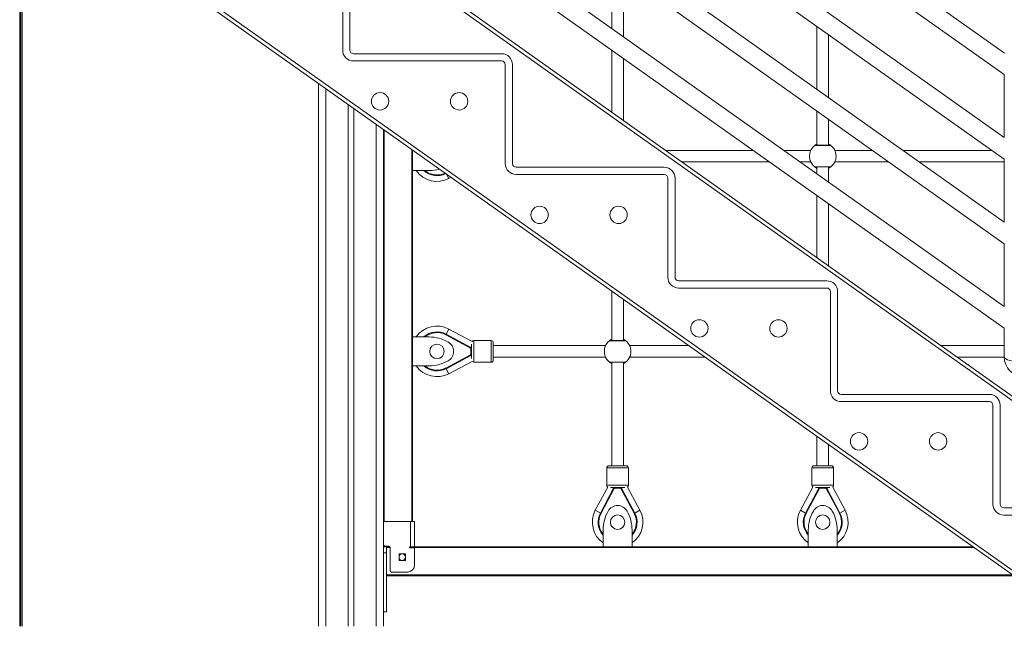
# Model space of a CAD drawing. Units: millimetres. Extents: x -12249 to 27480, y -4649 to 9011.
# Drawn here: x -6237 to -4875, y 5704 to 6542 of the extents above; entities that cross this region are included whole.
import ezdxf

# ---------------------------------------------------------------- set-up
doc = ezdxf.new("R2010")
doc.units = ezdxf.units.MM

msp = doc.modelspace()

# ---------------------------------------------------------------- linework, layer by layer
at = {"color": 7, "linetype": 'Continuous', "lineweight": 15}
for p, q in [((-6237.5, 8247.5), (-6237.5, 5703.5)), ((-4874.4, 6496.3), (-6207.4, 7440.2)), ((-6207.4, 7410.2), (-4874.8, 6466.6)), ((-4874.8, 6379.6), (-6207.4, 7323.2)), ((-4874.8, 6379.6), (-6207.4, 7323.2)), ((-6207.4, 7293.2), (-4874.8, 6349.6)), ((-6207.4, 7293.2), (-4874.8, 6349.6)), ((-4874.8, 6262.6), (-6207.4, 7206.2)), ((-6207.4, 7176.2), (-4874.8, 6232.6)), ((-4874.8, 6145.6), (-6207.4, 7089.2)), ((-6207.4, 7059.2), (-4874.8, 6115.6)), ((-4844.9, 6008.5), (-6178.5, 6953.4)), ((-6237.3, 6769.3), (-6237.3, 5703.5)), ((-6236, 6768.5), (-6236, 5703.5)), ((-6233.9, 6744.2), (-6233.9, 5703.5)), ((-6233.3, 6743.8), (-4844.9, 5761.7)), ((-5790.4, 6637.3), (-5790.4, 6500.3)), ((-5780.4, 6637.3), (-5780.4, 6500.3)), ((-5417.9, 6608.7), (-5417.9, 6530.1)), ((-5401.9, 6518.8), (-5401.9, 6605.8)), ((-5133.9, 6533), (-5133.9, 6446)), ((-5117.9, 6434.7), (-5117.9, 6521.7)), ((-5775.4, 6495.3), (-5570.4, 6495.3)), ((-5417.9, 6500.1), (-5417.9, 6414.5)), ((-5401.9, 6403.1), (-5401.9, 6488.8)), ((-5775.4, 6485.3), (-5570.4, 6485.3)), ((-5565.4, 6480.3), (-5565.4, 6343.3)), ((-5555.4, 6480.3), (-5555.4, 6343.3)), ((-4874.8, 6379.6), (-4874.8, 6466.6)), ((-5823.9, 6454.2), (-5823.9, 5703.5)), ((-5782.9, 6425.2), (-5782.9, 5703.5)), ((-5774.9, 6419.5), (-5774.9, 5703.5)), ((-5133.9, 6416), (-5133.9, 6368.7)), ((-5117.9, 6368.7), (-5117.9, 6404.7)), ((-5733.9, 6390.5), (-5733.9, 5703.5)), ((-5114.8, 6368.5), (-5137, 6368.5)), ((-5136.4, 6368.7), (-5115.4, 6368.7)), ((-5693.9, 6362.2), (-5693.9, 5848.5)), ((-5222.3, 6361.7), (-5343.4, 6361.7)), ((-5142.6, 6361.7), (-5180, 6361.7)), ((-5057.1, 6361.7), (-5109.2, 6361.7)), ((-4891.9, 6361.7), (-5014.7, 6361.7)), ((-5550.4, 6338.3), (-5345.4, 6338.3)), ((-5320.8, 6345.7), (-5199.7, 6345.7)), ((-5157.4, 6345.7), (-5142.6, 6345.7)), ((-5137, 6338.9), (-5114.8, 6338.9)), ((-5115.4, 6338.7), (-5136.4, 6338.7)), ((-5133.9, 6338.7), (-5133.9, 6329)), ((-5117.9, 6317.7), (-5117.9, 6338.7)), ((-5109.2, 6345.7), (-5034.5, 6345.7)), ((-4992.1, 6345.7), (-4874.8, 6345.7)), ((-4874.8, 6262.6), (-4874.8, 6349.6)), ((-5693.9, 6333.7), (-5670.8, 6333.7)), ((-5640.4, 6324.4), (-5643.4, 6322.8)), ((-5550.4, 6328.3), (-5345.4, 6328.3)), ((-5340.4, 6323.3), (-5340.4, 6186.3)), ((-5330.4, 6323.3), (-5330.4, 6186.3)), ((-5133.9, 6299), (-5133.9, 6213.2)), ((-5117.9, 6201.9), (-5117.9, 6287.7)), ((-4874.8, 6145.6), (-4874.8, 6232.6)), ((-5325.4, 6181.3), (-5120.4, 6181.3)), ((-5417.9, 6167), (-5417.9, 6098.7)), ((-5325.4, 6171.3), (-5120.4, 6171.3)), ((-5115.4, 6166.3), (-5115.4, 6029.3)), ((-5105.4, 6166.3), (-5105.4, 6029.3)), ((-5401.9, 6098.7), (-5401.9, 6155.7)), ((-5647.2, 6107.5), (-5647.6, 6106.6)), ((-5613.4, 6088.3), (-5647.6, 6106.6)), ((-5643.4, 6114.5), (-5647.2, 6107.5)), ((-5647.2, 6107.5), (-5612.9, 6089.2)), ((-5643.4, 6114.5), (-5611.3, 6097.4)), ((-4874.8, 6076), (-4874.8, 6115.6)), ((-5670.8, 6103.7), (-5693.9, 6103.7)), ((-5611.9, 6073.7), (-5611.9, 6093.6)), ((-5584.9, 6098.7), (-5608.9, 6098.7)), ((-5581.9, 6095.7), (-5581.9, 6071.7)), ((-5398.8, 6098.5), (-5421, 6098.5)), ((-5420.4, 6098.7), (-5399.4, 6098.7)), ((-5647.6, 6060.7), (-5613.4, 6079)), ((-5613.4, 6088.3), (-5612.9, 6089.2)), ((-5612.9, 6078.1), (-5613.4, 6079)), ((-5611.9, 6091.2), (-5612.9, 6089.2)), ((-5612.9, 6079.9), (-5612.9, 6087.5)), ((-5612.9, 6087.5), (-5611.9, 6087.5)), ((-5612.9, 6079.9), (-5611.9, 6079.9)), ((-5426.6, 6091.7), (-5581.9, 6091.7)), ((-5311.4, 6091.7), (-5393.2, 6091.7)), ((-4874.8, 6091.7), (-4962.3, 6091.7)), ((-5612.9, 6078.1), (-5647.2, 6059.8)), ((-5611.3, 6069.9), (-5643.4, 6052.8)), ((-5612.9, 6078.1), (-5611.9, 6076.1)), ((-5608.9, 6068.7), (-5584.9, 6068.7)), ((-5581.9, 6075.7), (-5426.6, 6075.7)), ((-5421, 6068.9), (-5398.8, 6068.9)), ((-5399.4, 6068.7), (-5420.4, 6068.7)), ((-5417.9, 6068.7), (-5417.9, 5925.5)), ((-5401.9, 5925.5), (-5401.9, 6068.7)), ((-5393.2, 6075.7), (-5288.8, 6075.7)), ((-4939.7, 6075.7), (-4874.8, 6075.7)), ((-5693.9, 6063.7), (-5670.8, 6063.7)), ((-5647.2, 6059.8), (-5647.6, 6060.7)), ((-5643.4, 6052.8), (-5647.2, 6059.8)), ((-5100.4, 6024.3), (-4895.4, 6024.3)), ((-5100.4, 6014.3), (-4895.4, 6014.3)), ((-4890.4, 6009.3), (-4890.4, 5872.3)), ((-4880.4, 6009.3), (-4880.4, 5872.3)), ((-5133.9, 5966.1), (-5133.9, 5925.5)), ((-5117.9, 5925.5), (-5117.9, 5954.8)), ((-5424.9, 5922.5), (-5424.9, 5898.5)), ((-5397.9, 5925.5), (-5421.9, 5925.5)), ((-5394.9, 5898.5), (-5394.9, 5922.5)), ((-5140.9, 5922.5), (-5140.9, 5898.5)), ((-5113.9, 5925.5), (-5137.9, 5925.5)), ((-5110.9, 5898.5), (-5110.9, 5922.5)), ((-5423.6, 5896.1), (-5440.8, 5864)), ((-5415.4, 5894.5), (-5433.7, 5860.2)), ((-5432.8, 5859.8), (-5414.6, 5894)), ((-5419.8, 5895.5), (-5399.9, 5895.5)), ((-5415.4, 5894.5), (-5417.4, 5895.5)), ((-5415.4, 5894.5), (-5414.6, 5894)), ((-5413.7, 5894.5), (-5413.7, 5895.5)), ((-5413.7, 5894.5), (-5406.1, 5894.5)), ((-5406.1, 5894.5), (-5406.1, 5895.5)), ((-5405.2, 5894), (-5404.3, 5894.5)), ((-5405.2, 5894), (-5386.9, 5859.8)), ((-5402.3, 5895.5), (-5404.3, 5894.5)), ((-5386.1, 5860.2), (-5404.3, 5894.5)), ((-5379, 5864), (-5396.1, 5896.1)), ((-5139.6, 5896.1), (-5156.8, 5864)), ((-5131.4, 5894.5), (-5149.7, 5860.2)), ((-5148.8, 5859.8), (-5130.6, 5894)), ((-5135.8, 5895.5), (-5115.9, 5895.5)), ((-5131.4, 5894.5), (-5133.4, 5895.5)), ((-5131.4, 5894.5), (-5130.6, 5894)), ((-5129.7, 5894.5), (-5129.7, 5895.5)), ((-5129.7, 5894.5), (-5122.1, 5894.5)), ((-5122.1, 5894.5), (-5122.1, 5895.5)), ((-5121.2, 5894), (-5120.3, 5894.5)), ((-5121.2, 5894), (-5102.9, 5859.8)), ((-5118.3, 5895.5), (-5120.3, 5894.5)), ((-5102.1, 5860.2), (-5120.3, 5894.5)), ((-5095, 5864), (-5112.1, 5896.1)), ((-5440.8, 5864), (-5433.7, 5860.2)), ((-5379, 5864), (-5386.1, 5860.2)), ((-5156.8, 5864), (-5149.7, 5860.2)), ((-5095, 5864), (-5102.1, 5860.2)), ((-4875.4, 5867.3), (-4844.9, 5867.3)), ((-5731.9, 5848.5), (-5696.4, 5848.5)), ((-5696.4, 5848.5), (-5696.4, 5813.5)), ((-5690.9, 5848.5), (-5696.4, 5848.5)), ((-5690.9, 5848.5), (-5690.9, 5813.5)), ((-5433.7, 5860.2), (-5432.8, 5859.8)), ((-5386.1, 5860.2), (-5386.9, 5859.8)), ((-5149.7, 5860.2), (-5148.8, 5859.8)), ((-5102.1, 5860.2), (-5102.9, 5859.8)), ((-4875.4, 5857.3), (-4844.9, 5857.3)), ((-5429.9, 5836.6), (-5429.9, 5813.5)), ((-5389.9, 5813.5), (-5389.9, 5836.6)), ((-5145.9, 5836.6), (-5145.9, 5813.5)), ((-5105.9, 5813.5), (-5105.9, 5836.6)), ((-5733.9, 5813.5), (-5729.9, 5813.5)), ((-5726.9, 5814.5), (-5731.9, 5814.5)), ((-5729.9, 5813.5), (-5725.2, 5813.5)), ((-5729.9, 5805.3), (-5729.9, 5813.5)), ((-5724.9, 5780.5), (-5724.9, 5812.5)), ((-5696.4, 5813.5), (-5697.9, 5813.5)), ((-5697.9, 5813.5), (-5697.9, 5812)), ((-5697.9, 5812), (-5691.9, 5812)), ((-5696.4, 5813.5), (-5691.1, 5813.5)), ((-5691.1, 5813.5), (-4918.2, 5813.5)), ((-5690.9, 5811), (-5690.9, 5788.5)), ((-5733.9, 5805.3), (-5729.9, 5805.3)), ((-5729.9, 5723.5), (-5729.9, 5805.3)), ((-5712.4, 5803.6), (-5703.4, 5803.6)), ((-5712.4, 5794.6), (-5712.4, 5803.6)), ((-5703.4, 5794.6), (-5712.4, 5794.6)), ((-5703.4, 5803.6), (-5703.4, 5794.6)), ((-5700.9, 5778.5), (-5722.9, 5778.5)), ((-4861.7, 5773.5), (-5729.9, 5773.5)), ((-5733.9, 5723.5), (-5729.9, 5723.5))]:
    msp.add_line(p, q, dxfattribs=at)
at = {"color": 8, "linetype": 'Continuous', "lineweight": 15}
for p, q in [((-6181.4, 6949.3), (-4844.9, 6002.4)), ((-4844.9, 5767.8), (-6230.4, 6747.9)), ((-5813.9, 6447.1), (-5813.9, 5703.5)), ((-5743.9, 6397.6), (-5743.9, 5703.5)), ((-5732.9, 6389.8), (-5732.9, 5848.3)), ((-5694.9, 5848.5), (-5694.9, 6362.9)), ((-5643.4, 6322.8), (-5646.6, 6328.8)), ((-5608.9, 6098.7), (-5608.9, 6068.7)), ((-5584.9, 6068.7), (-5584.9, 6098.7)), ((-5424.9, 5922.5), (-5394.9, 5922.5)), ((-5140.9, 5922.5), (-5110.9, 5922.5)), ((-5394.9, 5898.5), (-5424.9, 5898.5)), ((-5110.9, 5898.5), (-5140.9, 5898.5)), ((-5732.9, 5814.8), (-5732.9, 5813.5)), ((-5724.9, 5812.5), (-5729.9, 5812.5)), ((-4916.8, 5812.5), (-5697.9, 5812.5)), ((-5729.9, 5774.5), (-4863.1, 5774.5))]:
    msp.add_line(p, q, dxfattribs=at)
at = {"color": 7, "linetype": 'Continuous', "lineweight": 15, "flags": 128}
for points in [[(-5134.9, 6369.2), (-5134.9, 6369.3), (-5135, 6369.4), (-5135.1, 6369.4), (-5135.2, 6369.5), (-5135.2, 6369.5), (-5135.3, 6369.6), (-5135.3, 6369.6), (-5135.4, 6369.5)], [(-5116.4, 6369.5), (-5116.4, 6369.6), (-5116.5, 6369.6), (-5116.5, 6369.5), (-5116.6, 6369.5), (-5116.7, 6369.4), (-5116.8, 6369.4), (-5116.8, 6369.3), (-5116.9, 6369.2)], [(-5135.4, 6337.8), (-5135.3, 6337.8), (-5135.3, 6337.8), (-5135.2, 6337.8), (-5135.2, 6337.8), (-5135.1, 6337.9), (-5135, 6338), (-5134.9, 6338), (-5134.9, 6338.1)], [(-5116.9, 6338.1), (-5116.8, 6338), (-5116.8, 6338), (-5116.7, 6337.9), (-5116.6, 6337.8), (-5116.5, 6337.8), (-5116.5, 6337.8), (-5116.4, 6337.8), (-5116.4, 6337.8)], [(-5418.9, 6099.2), (-5418.9, 6099.3), (-5419, 6099.4), (-5419.1, 6099.4), (-5419.2, 6099.5), (-5419.2, 6099.5), (-5419.3, 6099.6), (-5419.3, 6099.6), (-5419.4, 6099.5)], [(-5400.4, 6099.5), (-5400.4, 6099.6), (-5400.5, 6099.6), (-5400.5, 6099.5), (-5400.6, 6099.5), (-5400.7, 6099.4), (-5400.8, 6099.4), (-5400.8, 6099.3), (-5400.9, 6099.2)], [(-5419.4, 6067.8), (-5419.3, 6067.8), (-5419.3, 6067.8), (-5419.2, 6067.8), (-5419.2, 6067.8), (-5419.1, 6067.9), (-5419, 6068), (-5418.9, 6068), (-5418.9, 6068.1)], [(-5400.9, 6068.1), (-5400.8, 6068), (-5400.8, 6068), (-5400.7, 6067.9), (-5400.6, 6067.8), (-5400.5, 6067.8), (-5400.5, 6067.8), (-5400.4, 6067.8), (-5400.4, 6067.8)]]:
    msp.add_lwpolyline(points, dxfattribs=at)
at = {"color": 7, "linetype": 'Continuous', "lineweight": 15}
for centre, radius in [((-5738.7, 6429.5), 12), ((-5629.2, 6429.5), 12), ((-5517.9, 6272.5), 12), ((-5408.5, 6272.5), 12), ((-5296.7, 6115.5), 12), ((-5187.2, 6115.5), 12), ((-5659.9, 6083.7), 10), ((-5075.7, 5959.3), 12), ((-4966.2, 5959.3), 12), ((-5409.9, 5847.5), 10), ((-5125.9, 5847.5), 10), ((-5707.9, 5799.1), 4.5)]:
    msp.add_circle(centre, radius, dxfattribs=at)
for centre, radius, start, end in [((-5775.4, 6500.3), 15, 180, 270), ((-5775.4, 6500.3), 5, 180, 270), ((-5570.4, 6480.3), 15, 0, 90), ((-5570.4, 6480.3), 5, 0, 90), ((-5125.9, 6353.7), 18.5, 126.8699, 159.1629), ((-5136.4, 6367.7), 1, 90, 126.8699), ((-5115.4, 6367.7), 1, 53.1301, 90), ((-5125.9, 6353.7), 18.5, 20.8371, 53.1301), ((-5550.4, 6343.3), 15, 180, 270), ((-5550.4, 6343.3), 5, 180, 270), ((-5345.4, 6323.3), 15, 0, 90), ((-5125.9, 6353.7), 18.5, 200.8371, 233.1301), ((-5136.4, 6339.7), 1, 233.1301, 270), ((-5115.4, 6339.7), 1, 270, 306.8699), ((-5125.9, 6353.7), 18.5, 306.8699, 339.1629), ((-5659.9, 6353.7), 35, 214.8496, 298.0729), ((-5659.9, 6353.7), 27, 227.7939, 296.7863), ((-5670.8, 6387), 53.3, 270, 285.7426), ((-5345.4, 6323.3), 5, 0, 90), ((-5325.4, 6186.3), 15, 180, 270), ((-5325.4, 6186.3), 5, 180, 270), ((-5120.4, 6166.3), 15, 0, 90), ((-5120.4, 6166.3), 5, 0, 90), ((-5659.9, 6083.7), 35, 61.9271, 145.1504), ((-5659.9, 6083.7), 27, 61.9271, 132.2061), ((-5670.8, 6050.3), 53.3, 60.3998, 90), ((-5651.9, 6083.7), 15, 299.6002, 60.3998), ((-5608.9, 6095.7), 3, 90, 144.038), ((-5584.9, 6095.7), 3, 0, 90), ((-5409.9, 6083.7), 18.5, 126.8699, 159.1629), ((-5420.4, 6097.7), 1, 90, 126.8699), ((-5399.4, 6097.7), 1, 53.1301, 90), ((-5409.9, 6083.7), 18.5, 20.8371, 53.1301), ((-5613.9, 6087.5), 1, 0, 61.9271), ((-5613.9, 6079.9), 1, 298.0729, 0), ((-5613.9, 6087.5), 2, 0, 61.9271), ((-5613.9, 6079.9), 2, 298.0729, 0), ((-5670.8, 6117), 53.3, 270, 299.6002), ((-5608.9, 6071.7), 3, 215.962, 270), ((-5584.9, 6071.7), 3, 270, 0), ((-5409.9, 6083.7), 18.5, 200.8371, 233.1301), ((-5420.4, 6069.7), 1, 233.1301, 270), ((-5399.4, 6069.7), 1, 270, 306.8699), ((-5409.9, 6083.7), 18.5, 306.8699, 339.1629), ((-4847.8, 6076), 27, 180, 270), ((-5659.9, 6083.7), 35, 214.8496, 298.0729), ((-5659.9, 6083.7), 27, 227.7939, 298.0729), ((-5100.4, 6029.3), 15, 180, 270), ((-5100.4, 6029.3), 5, 180, 270), ((-4895.4, 6009.3), 15, 360, 90), ((-4895.4, 6009.3), 5, 360, 90), ((-5421.9, 5922.5), 3, 90, 180), ((-5397.9, 5922.5), 3, 0, 90), ((-5137.9, 5922.5), 3, 90, 180), ((-5113.9, 5922.5), 3, 0, 90), ((-5421.9, 5898.5), 3, 180, 234.038), ((-5413.7, 5893.5), 2, 90, 151.9271), ((-5413.7, 5893.5), 1, 90, 151.9271), ((-5406.1, 5893.5), 2, 28.0729, 90), ((-5406.1, 5893.5), 1, 28.0729, 90), ((-5397.9, 5898.5), 3, 305.962, 0), ((-5137.9, 5898.5), 3, 180, 234.038), ((-5129.7, 5893.5), 2, 90, 151.9271), ((-5129.7, 5893.5), 1, 90, 151.9271), ((-5122.1, 5893.5), 2, 28.0729, 90), ((-5122.1, 5893.5), 1, 28.0729, 90), ((-5113.9, 5898.5), 3, 305.962, 0), ((-5409.9, 5847.5), 35, 151.9271, 235.1504), ((-5376.6, 5836.6), 53.3, 150.3998, 180), ((-5409.9, 5855.5), 15, 29.6002, 150.3998), ((-5443.2, 5836.6), 53.3, 0, 29.6002), ((-5409.9, 5847.5), 35, 304.8496, 28.0729), ((-5125.9, 5847.5), 35, 151.9271, 235.1504), ((-5092.6, 5836.6), 53.3, 150.3998, 180), ((-5125.9, 5855.5), 15, 29.6002, 150.3998), ((-5159.2, 5836.6), 53.3, 0, 29.6002), ((-5125.9, 5847.5), 35, 304.8496, 28.0729), ((-4875.4, 5872.3), 15, 180, 270), ((-4875.4, 5872.3), 5, 180, 270), ((-5731.9, 5846.5), 2, 90, 180), ((-5409.9, 5847.5), 27, 151.9271, 222.2061), ((-5409.9, 5847.5), 27, 317.7939, 28.0729), ((-5125.9, 5847.5), 27, 151.9271, 222.2061), ((-5125.9, 5847.5), 27, 317.7939, 28.0729), ((-5731.9, 5816.5), 2, 180, 270), ((-5726.9, 5812.5), 2, 0, 90), ((-5691.9, 5811), 1, 0, 90), ((-5722.9, 5780.5), 2, 180, 270), ((-5700.9, 5788.5), 10, 270, 0)]:
    msp.add_arc(centre, radius, start, end, dxfattribs=at)
at = {"color": 8, "linetype": 'Continuous', "lineweight": 15}
for centre, radius, start, end in [((-5134.9, 6368.7), 0.999, 13.359, 120.6226), ((-5134.7, 6368.1), 1.12, 39.4485, 95.4824), ((-5116.9, 6368.7), 0.999, 59.3774, 166.641), ((-5117, 6368.1), 1.12, 84.5176, 140.5515), ((-5134.9, 6338.6), 0.999, 239.3774, 346.641), ((-5134.7, 6339.3), 1.12, 264.5176, 320.5515), ((-5117, 6339.3), 1.12, 219.4485, 275.4824), ((-5116.9, 6338.6), 0.999, 193.359, 300.6226), ((-5659.9, 6353.7), 26, 230.2841, 295.611), ((-5659.9, 6083.7), 26, 61.9271, 129.7159), ((-5418.9, 6098.7), 0.999, 13.359, 120.6226), ((-5418.7, 6098.1), 1.12, 39.4485, 95.4824), ((-5400.9, 6098.7), 0.999, 59.3774, 166.641), ((-5401, 6098.1), 1.12, 84.5176, 140.5515), ((-5418.9, 6068.6), 0.999, 239.3774, 346.641), ((-5418.7, 6069.3), 1.12, 264.5176, 320.5515), ((-5401, 6069.3), 1.12, 219.4485, 275.4824), ((-5400.9, 6068.6), 0.999, 193.359, 300.6226), ((-5659.9, 6083.7), 26, 230.2841, 298.0729), ((-5409.9, 5847.5), 26, 151.9271, 219.7158), ((-5409.9, 5847.5), 26, 320.2841, 28.0729), ((-5125.9, 5847.5), 26, 151.9271, 219.7158), ((-5125.9, 5847.5), 26, 320.2841, 28.0729)]:
    msp.add_arc(centre, radius, start, end, dxfattribs=at)
at = {"color": 7, "linetype": 'Continuous', "lineweight": 15}
msp.add_ellipse((-4847.8, 6076), major_axis=(27, 0), ratio=0.259259, start_param=3.141593, end_param=4.712389, dxfattribs=at)
for points, knots in [([(-5136.6, 6368.7), (-5136.5, 6368.8), (-5136.1, 6369.1), (-5135.7, 6369.4), (-5135.4, 6369.5)], [0, 0, 0, 0, 0.335079, 1, 1, 1, 1]), ([(-5136.4, 6368.7), (-5136.4, 6368.7), (-5136.4, 6368.7), (-5136.3, 6368.7), (-5136.1, 6368.8), (-5135.6, 6369), (-5135.1, 6369.1), (-5134.9, 6369.2)], [0, 0, 0, 0, 0.0569778, 0.1287824, 0.2796992, 0.5466796, 1, 1, 1, 1]), ([(-5135.4, 6369.5), (-5135.2, 6369.6), (-5135, 6369.8), (-5134.2, 6370.2), (-5133.9, 6370.3)], [0, 0, 0, 0, 0.669756, 1, 1, 1, 1]), ([(-5134.8, 6368.7), (-5134.8, 6368.7), (-5134.9, 6368.7), (-5134.9, 6368.7), (-5134.9, 6368.9), (-5134.9, 6369.1), (-5134.9, 6369.2)], [0, 0, 0, 0, 0.054458, 0.368622, 0.684033, 1, 1, 1, 1]), ([(-5117.9, 6370.3), (-5117.7, 6370.2), (-5116.9, 6369.9), (-5116.5, 6369.6), (-5116.4, 6369.6), (-5116.4, 6369.5)], [0, 0, 0, 0, 0.185857, 0.911584, 1, 1, 1, 1]), ([(-5116.9, 6369.2), (-5116.6, 6369.1), (-5116.2, 6369), (-5115.7, 6368.8), (-5115.5, 6368.7), (-5115.4, 6368.7), (-5115.4, 6368.7), (-5115.4, 6368.7)], [0, 0, 0, 0, 0.453333, 0.720321, 0.871242, 0.932112, 1, 1, 1, 1]), ([(-5116.9, 6369.2), (-5116.9, 6369.2), (-5116.9, 6369), (-5116.9, 6368.9), (-5116.9, 6368.7), (-5116.9, 6368.7), (-5116.9, 6368.7)], [0, 0, 0, 0, 0.065175, 0.377018, 0.687241, 1, 1, 1, 1]), ([(-5116.4, 6369.5), (-5116.1, 6369.4), (-5115.6, 6369.1), (-5115.3, 6368.8), (-5115.2, 6368.7)], [0, 0, 0, 0, 0.664921, 1, 1, 1, 1]), ([(-5143.2, 6360.2), (-5143.4, 6359.4), (-5143.9, 6357.8), (-5144.2, 6354.8), (-5144.2, 6351.7), (-5143.8, 6349), (-5143.4, 6347.7), (-5143.2, 6347.1)], [0, 0, 0, 0, 0.213612, 0.427545, 0.634743, 0.839105, 1, 1, 1, 1]), ([(-5108.6, 6347.1), (-5108.3, 6347.9), (-5107.8, 6349.5), (-5107.5, 6352.6), (-5107.6, 6355.6), (-5108, 6358.3), (-5108.4, 6359.7), (-5108.6, 6360.2)], [0, 0, 0, 0, 0.213612, 0.427545, 0.634743, 0.839105, 1, 1, 1, 1]), ([(-5135.4, 6337.8), (-5135.7, 6338), (-5136.1, 6338.2), (-5136.5, 6338.5), (-5136.6, 6338.6)], [0, 0, 0, 0, 0.6649206, 1, 1, 1, 1]), ([(-5134.9, 6338.1), (-5135.1, 6338.2), (-5135.6, 6338.4), (-5136.1, 6338.5), (-5136.3, 6338.6), (-5136.4, 6338.7), (-5136.4, 6338.7), (-5136.4, 6338.7)], [0, 0, 0, 0, 0.453333, 0.720321, 0.871242, 0.932112, 1, 1, 1, 1]), ([(-5133.9, 6337), (-5134.1, 6337.1), (-5134.9, 6337.4), (-5135.2, 6337.7), (-5135.4, 6337.8), (-5135.4, 6337.8)], [0, 0, 0, 0, 0.185857, 0.911584, 1, 1, 1, 1]), ([(-5134.9, 6338.1), (-5134.9, 6338.2), (-5134.9, 6338.3), (-5134.9, 6338.5), (-5134.9, 6338.6), (-5134.8, 6338.6), (-5134.8, 6338.7)], [0, 0, 0, 0, 0.065175, 0.377018, 0.687241, 1, 1, 1, 1]), ([(-5116.4, 6337.8), (-5116.6, 6337.7), (-5116.8, 6337.5), (-5117.6, 6337.1), (-5117.9, 6337)], [0, 0, 0, 0, 0.669756, 1, 1, 1, 1]), ([(-5115.4, 6338.7), (-5115.4, 6338.7), (-5115.4, 6338.7), (-5115.5, 6338.6), (-5115.7, 6338.5), (-5116.2, 6338.4), (-5116.6, 6338.2), (-5116.9, 6338.1)], [0, 0, 0, 0, 0.056978, 0.128782, 0.279699, 0.54668, 1, 1, 1, 1]), ([(-5116.9, 6338.7), (-5116.9, 6338.7), (-5116.9, 6338.7), (-5116.9, 6338.6), (-5116.9, 6338.4), (-5116.9, 6338.2), (-5116.9, 6338.1)], [0, 0, 0, 0, 0.054458, 0.368622, 0.684033, 1, 1, 1, 1]), ([(-5115.2, 6338.6), (-5115.3, 6338.5), (-5115.6, 6338.2), (-5116.1, 6338), (-5116.4, 6337.8)], [0, 0, 0, 0, 0.335079, 1, 1, 1, 1]), ([(-5420.6, 6098.7), (-5420.5, 6098.8), (-5420.1, 6099.1), (-5419.7, 6099.4), (-5419.4, 6099.5)], [0, 0, 0, 0, 0.335079, 1, 1, 1, 1]), ([(-5420.4, 6098.7), (-5420.4, 6098.7), (-5420.4, 6098.7), (-5420.3, 6098.7), (-5420.1, 6098.8), (-5419.6, 6099), (-5419.1, 6099.1), (-5418.9, 6099.2)], [0, 0, 0, 0, 0.0569778, 0.1287824, 0.2796992, 0.5466796, 1, 1, 1, 1]), ([(-5419.4, 6099.5), (-5419.2, 6099.6), (-5419, 6099.8), (-5418.2, 6100.2), (-5417.9, 6100.3)], [0, 0, 0, 0, 0.669756, 1, 1, 1, 1]), ([(-5418.8, 6098.7), (-5418.8, 6098.7), (-5418.9, 6098.7), (-5418.9, 6098.7), (-5418.9, 6098.9), (-5418.9, 6099.1), (-5418.9, 6099.2)], [0, 0, 0, 0, 0.054458, 0.368622, 0.684033, 1, 1, 1, 1]), ([(-5401.9, 6100.3), (-5401.7, 6100.2), (-5400.9, 6099.9), (-5400.5, 6099.6), (-5400.4, 6099.6), (-5400.4, 6099.5)], [0, 0, 0, 0, 0.185857, 0.911584, 1, 1, 1, 1]), ([(-5400.9, 6099.2), (-5400.9, 6099.2), (-5400.9, 6099), (-5400.9, 6098.9), (-5400.9, 6098.7), (-5400.9, 6098.7), (-5400.9, 6098.7)], [0, 0, 0, 0, 0.065175, 0.377018, 0.687241, 1, 1, 1, 1]), ([(-5400.9, 6099.2), (-5400.6, 6099.1), (-5400.2, 6099), (-5399.7, 6098.8), (-5399.5, 6098.7), (-5399.4, 6098.7), (-5399.4, 6098.7), (-5399.4, 6098.7)], [0, 0, 0, 0, 0.453333, 0.720321, 0.871242, 0.932112, 1, 1, 1, 1]), ([(-5400.4, 6099.5), (-5400.1, 6099.4), (-5399.6, 6099.1), (-5399.3, 6098.8), (-5399.2, 6098.7)], [0, 0, 0, 0, 0.664921, 1, 1, 1, 1]), ([(-5427.2, 6090.2), (-5427.4, 6089.4), (-5427.9, 6087.8), (-5428.2, 6084.8), (-5428.2, 6081.7), (-5427.8, 6079), (-5427.4, 6077.7), (-5427.2, 6077.1)], [0, 0, 0, 0, 0.213612, 0.427545, 0.634743, 0.839105, 1, 1, 1, 1]), ([(-5392.6, 6077.1), (-5392.3, 6077.9), (-5391.8, 6079.5), (-5391.5, 6082.6), (-5391.6, 6085.6), (-5392, 6088.3), (-5392.4, 6089.7), (-5392.6, 6090.2)], [0, 0, 0, 0, 0.213612, 0.427545, 0.634743, 0.839105, 1, 1, 1, 1]), ([(-5419.4, 6067.8), (-5419.7, 6068), (-5420.1, 6068.2), (-5420.5, 6068.5), (-5420.6, 6068.6)], [0, 0, 0, 0, 0.6649206, 1, 1, 1, 1]), ([(-5418.9, 6068.1), (-5419.1, 6068.2), (-5419.6, 6068.4), (-5420.1, 6068.5), (-5420.3, 6068.6), (-5420.4, 6068.7), (-5420.4, 6068.7), (-5420.4, 6068.7)], [0, 0, 0, 0, 0.453333, 0.720321, 0.871242, 0.932112, 1, 1, 1, 1]), ([(-5417.9, 6067), (-5418.1, 6067.1), (-5418.9, 6067.4), (-5419.2, 6067.7), (-5419.4, 6067.8), (-5419.4, 6067.8)], [0, 0, 0, 0, 0.1858571, 0.9115843, 1, 1, 1, 1]), ([(-5418.9, 6068.1), (-5418.9, 6068.2), (-5418.9, 6068.3), (-5418.9, 6068.5), (-5418.9, 6068.6), (-5418.8, 6068.6), (-5418.8, 6068.7)], [0, 0, 0, 0, 0.065175, 0.377018, 0.687241, 1, 1, 1, 1]), ([(-5400.4, 6067.8), (-5400.6, 6067.7), (-5400.8, 6067.5), (-5401.6, 6067.1), (-5401.9, 6067)], [0, 0, 0, 0, 0.669756, 1, 1, 1, 1]), ([(-5399.4, 6068.7), (-5399.4, 6068.7), (-5399.4, 6068.7), (-5399.5, 6068.6), (-5399.7, 6068.5), (-5400.2, 6068.4), (-5400.6, 6068.2), (-5400.9, 6068.1)], [0, 0, 0, 0, 0.056978, 0.128782, 0.279699, 0.54668, 1, 1, 1, 1]), ([(-5400.9, 6068.7), (-5400.9, 6068.7), (-5400.9, 6068.7), (-5400.9, 6068.6), (-5400.9, 6068.4), (-5400.9, 6068.2), (-5400.9, 6068.1)], [0, 0, 0, 0, 0.054458, 0.368622, 0.684033, 1, 1, 1, 1]), ([(-5399.2, 6068.6), (-5399.3, 6068.5), (-5399.6, 6068.2), (-5400.1, 6068), (-5400.4, 6067.8)], [0, 0, 0, 0, 0.335079, 1, 1, 1, 1])]:
    msp.add_open_spline(points, degree=3, knots=knots, dxfattribs=at)

doc.saveas('drawing.dxf')
